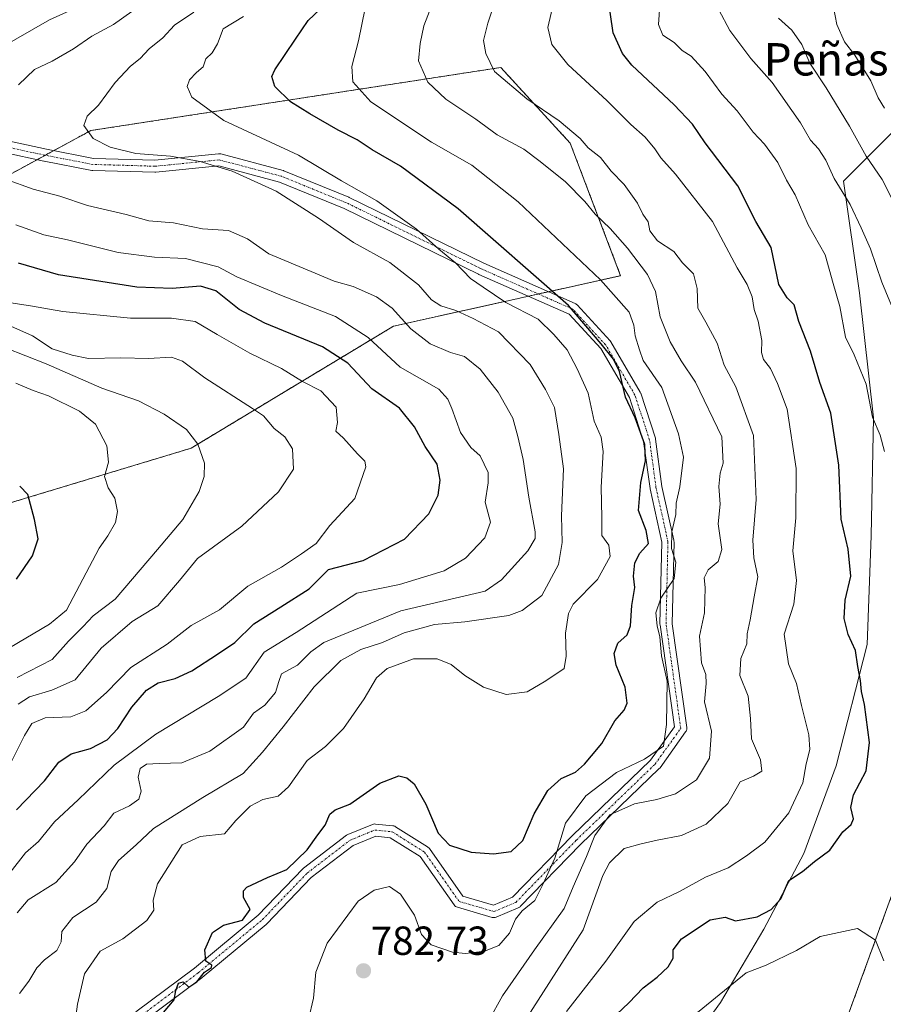
# Model space of a CAD drawing. Units: metres. Extents: x 641323 to 644778, y 4741449 to 4743833.
# Drawn here: x 644242 to 644455, y 4743119 to 4743362 of the extents above; entities that cross this region are included whole.
import ezdxf
from ezdxf.enums import TextEntityAlignment as Align

# ---------------------------------------------------------------- set-up
doc = ezdxf.new("R2010")
doc.units = ezdxf.units.M
doc.header["$MEASUREMENT"] = 0
doc.linetypes.add('TRAZO_Y_PUNTO', pattern=[1, 0.5, -0.25, 0, -0.25])
doc.linetypes.add('TRAZOS', pattern=[0.75, 0.5, -0.25])
for name, color, linetype, lineweight in [('Arbolado forestal', 92, 'TRAZOS', 0), ('Arbolado forestal CxS', 92, 'Continuous', 0), ('Camino', 19, 'Continuous', 0), ('Camino Cxs', 19, 'Continuous', 0), ('Camino eje', 39, 'TRAZO_Y_PUNTO', 13), ('Carátula', 7, 'Continuous', 5), ('Curva de nivel maestra', 36, 'Continuous', 30), ('Curva de nivel normal', 36, 'Continuous', 0), ('Espacio natural protegido', 2, 'Continuous', 13), ('Espacio natural protegido CxS', 2, 'Continuous', 0), ('Punto de cota en terreno', 7, 'Continuous', 0), ('Rótulo de punto de cota en terreno', 19, 'Continuous', 0), ('Texto cartográfico', 19, 'Continuous', 0)]:
    doc.layers.add(name, color=color, linetype=linetype, lineweight=lineweight)
doc.styles.add('Arial', font='txt', dxfattribs={"height": 0.2})

# ---------------------------------------------------------------- blocks, each defined once
blk = doc.blocks.new('*U162')
at = {"layer": 'Espacio natural protegido CxS', "color": 2, "linetype": 'Continuous', "lineweight": 0}
blk.add_polyline3d([(644411.29, 4743114.08, 806.55), (644415.18, 4743119.48, 806.1), (644425.84, 4743137.6, 801.57), (644435.73, 4743156.32, 798.61), (644443.74, 4743177.92, 798.07), (644451.39, 4743207.9, 801.07), (644452.39, 4743234.76, 803.32), (644452.95, 4743263.9, 805.09), (644449.51, 4743294.82, 807.19), (644445.53, 4743322.43, 810.89), (644462.82, 4743339.72, 822.98)], dxfattribs=at)
blk = doc.blocks.new('*U163')
at = {"layer": 'Espacio natural protegido CxS', "color": 2, "linetype": 'Continuous', "lineweight": 0}
blk.add_polyline3d([(644411.29, 4743114.08, 806.55), (644415.18, 4743119.48, 806.1), (644425.84, 4743137.6, 801.57), (644435.73, 4743156.32, 798.61), (644443.74, 4743177.92, 798.07), (644451.39, 4743207.9, 801.07), (644452.39, 4743234.76, 803.32), (644452.95, 4743263.9, 805.09), (644449.51, 4743294.82, 807.19), (644445.53, 4743322.43, 810.89), (644462.82, 4743339.72, 822.98)], dxfattribs=at)
blk = doc.blocks.new('*U164')
at = {"layer": 'Espacio natural protegido CxS', "color": 2, "linetype": 'Continuous', "lineweight": 0}
blk.add_polyline3d([(644411.2853, 4743114.0791, 806.5483), (644415.1814, 4743119.483, 806.0971), (644425.8438, 4743137.5978, 801.5694), (644435.7262, 4743156.3245, 798.6118), (644443.7446, 4743177.9222, 798.0725), (644451.3932, 4743207.9008, 801.0662), (644452.3928, 4743234.7615, 803.3192), (644452.9464, 4743263.8972, 805.0943), (644449.5051, 4743294.8239, 807.191), (644445.5257, 4743322.4286, 810.887), (644462.823, 4743339.7193, 822.9787)], dxfattribs=at)
blk = doc.blocks.new('*U165')
at = {"layer": 'Espacio natural protegido CxS', "color": 2, "linetype": 'Continuous', "lineweight": 0}
blk.add_polyline3d([(644411.2853, 4743114.0791, 806.5483), (644415.1814, 4743119.483, 806.0971), (644425.8438, 4743137.5978, 801.5694), (644435.7262, 4743156.3245, 798.6118), (644443.7446, 4743177.9222, 798.0725), (644451.3932, 4743207.9008, 801.0662), (644452.3928, 4743234.7615, 803.3192), (644452.9464, 4743263.8972, 805.0943), (644449.5051, 4743294.8239, 807.191), (644445.5257, 4743322.4286, 810.887), (644462.823, 4743339.7193, 822.9787)], dxfattribs=at)
blk = doc.blocks.new('*U168')
at = {"layer": 'Curva de nivel normal', "color": 36, "linetype": 'Continuous', "lineweight": 0}
blk.add_polyline3d([(644297.33, 4743363.11, 770), (644292.24, 4743360.02, 770), (644290.89, 4743356.34, 770), (644289.57, 4743354.16, 770), (644288, 4743352.64, 770), (644287.36, 4743350.68, 770), (644285.67, 4743349.28, 770), (644283.92, 4743347.43, 770), (644283.37, 4743345.83, 770), (644284.54, 4743343.15, 770), (644292.47, 4743337.4, 770), (644310.9, 4743328.8, 770), (644321.5, 4743322.53, 770), (644330.21, 4743317.54, 770), (644340.03, 4743310.59, 770), (644345.59, 4743305.62, 770), (644349.66, 4743302.27, 770), (644353.38, 4743298.39, 770), (644356.48, 4743296.2, 770), (644362.1, 4743292.45, 770), (644370.11, 4743288.28, 770), (644373.97, 4743284.49, 770), (644377.29, 4743280.77, 770), (644379.71, 4743276.04, 770), (644382.44, 4743270.06, 770), (644383.91, 4743263.15, 770), (644385.7, 4743259.15, 770), (644386.16, 4743255.6, 770), (644385.66, 4743246.77, 770), (644385.82, 4743239.34, 770), (644385.82, 4743234.84, 770), (644387.54, 4743232.44, 770), (644387.88, 4743229.67, 770), (644384.76, 4743224.01, 770), (644378.72, 4743217.9, 770), (644377.6, 4743215.56, 770), (644376.86, 4743210.75, 770), (644376.98, 4743205.07, 770), (644376.53, 4743202.03, 770), (644371.99, 4743198.93, 770), (644367.42, 4743196.2, 770), (644362.19, 4743195.53, 770), (644356.62, 4743197.38, 770), (644351.94, 4743200.28, 770), (644348.58, 4743203, 770), (644345.14, 4743204.35, 770), (644339.33, 4743204.35, 770), (644332.78, 4743201.98, 770), (644330.16, 4743199.73, 770), (644327.12, 4743194.49, 770), (644321.99, 4743187.19, 770), (644317.59, 4743182.73, 770), (644313.04, 4743179.25, 770), (644308.39, 4743172.73, 770), (644305.87, 4743170.48, 770), (644302.07, 4743169.66, 770), (644298.94, 4743168, 770), (644295.41, 4743164.44, 770), (644292.6, 4743161.18, 770), (644286.61, 4743160.45, 770), (644282.11, 4743158.4, 770), (644276.08, 4743148.77, 770), (644275, 4743144.73, 770), (644275.14, 4743142.27, 770), (644273.4, 4743139.73, 770), (644267.45, 4743135.21, 770), (644261.87, 4743132.18, 770), (644258.02, 4743126.54, 770), (644256.3, 4743119.04, 770), (644254.64, 4743106.89, 770)], dxfattribs=at)
blk = doc.blocks.new('*U180')
at = {"layer": 'Curva de nivel normal', "color": 36, "linetype": 'Continuous', "lineweight": 0}
blk.add_polyline3d([(644241.98, 4743121.72, 765), (644244.27, 4743124.71, 765), (644246.24, 4743128, 765), (644248.11, 4743130.01, 765), (644251.14, 4743132.33, 765), (644252.28, 4743134.49, 765), (644252.44, 4743136.98, 765), (644255.14, 4743140.49, 765), (644260.92, 4743144.25, 765), (644263.51, 4743147.67, 765), (644264.57, 4743151.86, 765), (644266.39, 4743154.57, 765), (644270.79, 4743158.39, 765), (644275.04, 4743162.42, 765), (644287.22, 4743170.16, 765), (644297.23, 4743176.08, 765), (644302.02, 4743181.29, 765), (644307.08, 4743187.57, 765), (644314.73, 4743197.44, 765), (644321.32, 4743203.96, 765), (644326.29, 4743206.71, 765), (644331.66, 4743208.39, 765), (644337.02, 4743210.81, 765), (644344.48, 4743212.85, 765), (644351.95, 4743213.52, 765), (644362.89, 4743215.08, 765), (644366.12, 4743216.3, 765), (644371.03, 4743220.07, 765), (644375.16, 4743227.7, 765), (644376.06, 4743233.16, 765), (644375.83, 4743239.74, 765), (644376.32, 4743251.3, 765), (644375.22, 4743259.8, 765), (644374.1, 4743266.5, 765), (644371.9, 4743270.9, 765), (644368.09, 4743277.13, 765), (644360.26, 4743285.22, 765), (644354.03, 4743288.5, 765), (644349.78, 4743290.42, 765), (644346.06, 4743291.61, 765), (644343.75, 4743293.11, 765), (644340.5, 4743296.83, 765), (644333.44, 4743302.28, 765), (644324.47, 4743307.25, 765), (644315.84, 4743313.28, 765), (644305.36, 4743319.97, 765), (644294.46, 4743324.88, 765), (644286.61, 4743327.28, 765), (644279.23, 4743328.59, 765), (644270.7, 4743329.21, 765), (644264.34, 4743330.79, 765), (644260.11, 4743332.97, 765), (644257.83, 4743336.14, 765), (644258.69, 4743338.44, 765), (644261.48, 4743341.23, 765), (644265.58, 4743346.75, 765), (644269.35, 4743350.83, 765), (644271.75, 4743352.7, 765), (644274.02, 4743355.07, 765), (644277.33, 4743357.82, 765), (644280.25, 4743360.96, 765), (644285.01, 4743364.16, 765)], dxfattribs=at)
blk = doc.blocks.new('*U184')
at = {"layer": 'Curva de nivel normal', "color": 36, "linetype": 'Continuous', "lineweight": 0}
blk.add_polyline3d([(644239.84, 4743286.56, 740), (644245.13, 4743284.17, 740), (644249.99, 4743280.98, 740), (644255, 4743279.39, 740), (644258.99, 4743278.56, 740), (644266.99, 4743278.75, 740), (644273.78, 4743278.58, 740), (644279.51, 4743278.93, 740), (644282.2, 4743277.96, 740), (644287.71, 4743273.78, 740), (644299.48, 4743266.26, 740), (644302.27, 4743264.42, 740), (644304.84, 4743261.3, 740), (644307.51, 4743259.25, 740), (644309.44, 4743256.29, 740), (644309.64, 4743251.28, 740), (644305.9, 4743245.64, 740), (644296.89, 4743237.13, 740), (644285.89, 4743229.2, 740), (644281.52, 4743223.77, 740), (644276.13, 4743217.44, 740), (644269.79, 4743213.62, 740), (644262.09, 4743207.06, 740), (644255.73, 4743199.22, 740), (644249.95, 4743196.68, 740), (644244.4, 4743194.99, 740), (644241.65, 4743193.19, 740)], dxfattribs=at)
blk = doc.blocks.new('*U190')
at = {"layer": 'Curva de nivel normal', "color": 36, "linetype": 'Continuous', "lineweight": 0}
blk.add_polyline3d([(644241.33, 4743199.81, 735), (644249.99, 4743204.26, 735), (644254.09, 4743208.77, 735), (644257.71, 4743212.34, 735), (644260.14, 4743215.04, 735), (644265.55, 4743219.12, 735), (644276.05, 4743231.37, 735), (644282.3, 4743238.82, 735), (644286.33, 4743245.75, 735), (644287.55, 4743249.47, 735), (644287.66, 4743252.72, 735), (644286.02, 4743257.46, 735), (644283.2, 4743261.07, 735), (644277.71, 4743264.86, 735), (644271.33, 4743268.16, 735), (644262.28, 4743271.24, 735), (644248.56, 4743277.3, 735), (644238.49, 4743281.27, 735)], dxfattribs=at)
blk = doc.blocks.new('*U204')
at = {"layer": 'Curva de nivel normal', "color": 36, "linetype": 'Continuous', "lineweight": 0}
for points in [[(644239.66, 4743151.58, 755), (644243.46, 4743156.48, 755), (644246.64, 4743159.26, 755), (644250.56, 4743164.12, 755), (644256.44, 4743169.53, 755), (644265.33, 4743178.07, 755), (644275.66, 4743185.81, 755), (644291.05, 4743195.08, 755), (644297.89, 4743199.59, 755), (644302.38, 4743206.05, 755), (644310.33, 4743210.88, 755), (644325.33, 4743220.59, 755), (644335.8, 4743222.75, 755), (644346.87, 4743226.11, 755), (644352.13, 4743229.28, 755), (644356.88, 4743234.32, 755), (644358.31, 4743238.17, 755), (644357.04, 4743243.07, 755), (644357.78, 4743247.9, 755), (644357.71, 4743250.41, 755), (644355.77, 4743254.55, 755), (644353.48, 4743256.59, 755), (644350.9, 4743260.34, 755), (644348.77, 4743266.22, 755), (644347.8, 4743268.58, 755), (644345.55, 4743271.02, 755), (644336.04, 4743276.44, 755), (644328.11, 4743283.75, 755), (644320, 4743288.96, 755), (644306.68, 4743294.18, 755), (644295.66, 4743298.76, 755), (644291.07, 4743301.21, 755), (644283, 4743303.34, 755), (644275.33, 4743303.62, 755), (644266.35, 4743304.81, 755), (644253.82, 4743307.9, 755), (644247.95, 4743309.16, 755), (644241.06, 4743311.66, 755)], [(644237.16, 4743355.26, 755), (644249.33, 4743362.25, 755), (644260.33, 4743367.32, 755)]]:
    blk.add_polyline3d(points, dxfattribs=at)
blk = doc.blocks.new('*U205')
at = {"layer": 'Curva de nivel normal', "color": 36, "linetype": 'Continuous', "lineweight": 0}
blk.add_polyline3d([(644312.14, 4743109.98, 780), (644314.59, 4743120.55, 780), (644315.13, 4743126.95, 780), (644317.97, 4743134.11, 780), (644325.63, 4743144.49, 780), (644329.58, 4743147.25, 780), (644333.37, 4743148.12, 780), (644336.08, 4743146.25, 780), (644339.52, 4743141.07, 780), (644341.3, 4743136.24, 780), (644343.65, 4743133.75, 780), (644348.94, 4743131.89, 780), (644352.14, 4743131.61, 780), (644356.87, 4743132.16, 780), (644360.4, 4743133.58, 780), (644363.03, 4743136.57, 780), (644364.51, 4743140.03, 780), (644366.15, 4743142.13, 780), (644369.28, 4743144.7, 780), (644371.37, 4743148.77, 780), (644374.19, 4743155.11, 780), (644376.82, 4743163.77, 780), (644381.86, 4743170.53, 780), (644389.44, 4743176.3, 780), (644396.4, 4743179.6, 780), (644401.04, 4743182.82, 780), (644401.83, 4743188.16, 780), (644401.96, 4743198.87, 780), (644400.61, 4743205.15, 780), (644400.17, 4743209.83, 780), (644399.54, 4743212.54, 780), (644399.21, 4743215.76, 780), (644400.38, 4743219.4, 780), (644403.74, 4743224.2, 780), (644404.1, 4743228.28, 780), (644403.02, 4743231.68, 780), (644403.09, 4743235.74, 780), (644404.08, 4743240.02, 780), (644404.2, 4743242.86, 780), (644405.1, 4743246.88, 780), (644406.04, 4743254.18, 780), (644404.79, 4743260.01, 780), (644400.65, 4743271.43, 780), (644396.03, 4743278.14, 780), (644395.16, 4743280.76, 780), (644394.03, 4743284.18, 780), (644393.7, 4743286.81, 780), (644392.59, 4743290.06, 780), (644385.5, 4743298.04, 780), (644365.14, 4743317.32, 780), (644353.71, 4743326.35, 780), (644343.71, 4743332.07, 780), (644328.76, 4743342.02, 780), (644324.32, 4743346.97, 780), (644324.03, 4743350.78, 780), (644325.69, 4743357.09, 780), (644327.35, 4743365.19, 780)], dxfattribs=at)
blk = doc.blocks.new('*U213')
at = {"layer": 'Curva de nivel normal', "color": 36, "linetype": 'Continuous', "lineweight": 0}
blk.add_polyline3d([(644241.05, 4743272.46, 730), (644245.33, 4743270.72, 730), (644249.08, 4743269.38, 730), (644256.81, 4743265.55, 730), (644260.7, 4743262.39, 730), (644263.55, 4743257, 730), (644263.92, 4743252.95, 730), (644262.98, 4743249.43, 730), (644263.86, 4743246.62, 730), (644265.5, 4743244.12, 730), (644266.18, 4743240.77, 730), (644265.68, 4743238.11, 730), (644263.8, 4743234.76, 730), (644261.61, 4743231.71, 730), (644253.58, 4743216.44, 730), (644249.36, 4743212.92, 730), (644239.47, 4743207.12, 730)], dxfattribs=at)
blk = doc.blocks.new('*U219')
at = {"layer": 'Curva de nivel normal', "color": 36, "linetype": 'Continuous', "lineweight": 0}
blk.add_polyline3d([(644357.91, 4743114.98, 785), (644361.28, 4743121.13, 785), (644369.23, 4743132.44, 785), (644376.56, 4743142.7, 785), (644378.77, 4743148.01, 785), (644382.07, 4743155.51, 785), (644384.13, 4743160.77, 785), (644387.81, 4743165.85, 785), (644393.89, 4743168.58, 785), (644399.4, 4743169.59, 785), (644403.99, 4743171.05, 785), (644409.2, 4743174.47, 785), (644412.46, 4743179.86, 785), (644412.89, 4743186.53, 785), (644411.22, 4743193.78, 785), (644411.64, 4743198.28, 785), (644411.51, 4743200.5, 785), (644410.49, 4743203.41, 785), (644410, 4743209.98, 785), (644411.2, 4743215.74, 785), (644411.32, 4743221.99, 785), (644411.08, 4743224.39, 785), (644412.07, 4743226.36, 785), (644414.56, 4743228.42, 785), (644415.49, 4743231.44, 785), (644414.61, 4743237.77, 785), (644415.06, 4743242.58, 785), (644414.72, 4743246.99, 785), (644415.08, 4743250.24, 785), (644415.8, 4743252.73, 785), (644415.46, 4743259.24, 785), (644408.94, 4743272.72, 785), (644405.39, 4743277.99, 785), (644402.7, 4743282.74, 785), (644400.28, 4743288.88, 785), (644399.05, 4743295.12, 785), (644397.09, 4743299.36, 785), (644392.13, 4743305.86, 785), (644387.91, 4743310.68, 785), (644384.18, 4743314.25, 785), (644381.63, 4743317.4, 785), (644376.88, 4743322.22, 785), (644370.61, 4743327.24, 785), (644366.58, 4743330.29, 785), (644359.99, 4743333.84, 785), (644354.69, 4743337.73, 785), (644347.3, 4743342.71, 785), (644342.87, 4743346.89, 785), (644340.52, 4743352.11, 785), (644340.98, 4743356.44, 785), (644341.87, 4743360.77, 785), (644343.82, 4743365.93, 785)], dxfattribs=at)
blk = doc.blocks.new('*U226')
at = {"layer": 'Curva de nivel normal', "color": 36, "linetype": 'Continuous', "lineweight": 0}
blk.add_polyline3d([(644239.92, 4743178.83, 745), (644243.19, 4743185.44, 745), (644244.99, 4743188.38, 745), (644248.28, 4743189.78, 745), (644254.6, 4743190.09, 745), (644258.33, 4743191.5, 745), (644263.45, 4743196.03, 745), (644269.49, 4743202.28, 745), (644278.45, 4743208.02, 745), (644284.33, 4743212.65, 745), (644291.33, 4743216.48, 745), (644298.33, 4743222.32, 745), (644306.66, 4743227, 745), (644311.64, 4743230.29, 745), (644315.27, 4743232.89, 745), (644318.64, 4743237.36, 745), (644324.8, 4743244.04, 745), (644327.54, 4743251.82, 745), (644327.24, 4743253.24, 745), (644325.42, 4743255.07, 745), (644321.97, 4743258.9, 745), (644320.1, 4743260.64, 745), (644320.48, 4743262.77, 745), (644320.21, 4743266.56, 745), (644316.41, 4743270.62, 745), (644311.83, 4743272.95, 745), (644306.71, 4743276.16, 745), (644298.82, 4743279.94, 745), (644290.75, 4743284.53, 745), (644285.33, 4743287.77, 745), (644279.5, 4743288.56, 745), (644269.38, 4743288.6, 745), (644252.66, 4743290.2, 745), (644244.66, 4743291.58, 745), (644236.51, 4743292.85, 745)], dxfattribs=at)
blk = doc.blocks.new('*U297')
at = {"layer": 'Curva de nivel maestra', "color": 36, "linetype": 'Continuous', "lineweight": 30}
blk.add_polyline3d([(644241.19, 4743167.05, 750), (644248.12, 4743174.24, 750), (644251.63, 4743178.88, 750), (644254.74, 4743180.93, 750), (644259.49, 4743182.19, 750), (644263.62, 4743184.35, 750), (644266.24, 4743187.17, 750), (644269.71, 4743192.46, 750), (644273.33, 4743196.63, 750), (644276.17, 4743198.49, 750), (644280.37, 4743199.55, 750), (644284.5, 4743201.43, 750), (644290.87, 4743205.56, 750), (644295.17, 4743208.39, 750), (644299.87, 4743213, 750), (644306.5, 4743217.23, 750), (644313.54, 4743221.71, 750), (644318.32, 4743226.44, 750), (644326.84, 4743228.72, 750), (644337.04, 4743233.94, 750), (644343.08, 4743240.2, 750), (644345.36, 4743244.82, 750), (644345.91, 4743248.54, 750), (644345.11, 4743252.5, 750), (644342.16, 4743256.84, 750), (644339.53, 4743261.72, 750), (644335.83, 4743266.33, 750), (644328.99, 4743271.11, 750), (644323.07, 4743277.45, 750), (644316.82, 4743281.46, 750), (644302.55, 4743287.33, 750), (644296.26, 4743290.7, 750), (644290.49, 4743295.32, 750), (644286.64, 4743296.5, 750), (644279.66, 4743295.9, 750), (644270.94, 4743296.2, 750), (644251.61, 4743299.24, 750), (644241.66, 4743302.18, 750)], dxfattribs=at)
blk = doc.blocks.new('*U300')
at = {"layer": 'Curva de nivel maestra', "color": 36, "linetype": 'Continuous', "lineweight": 30}
blk.add_polyline3d([(644241.22, 4743224.06, 725), (644245.18, 4743229.84, 725), (644246.6, 4743234.06, 725), (644245.68, 4743238.8, 725), (644244.04, 4743245, 725), (644241.99, 4743247.08, 725)], dxfattribs=at)
blk = doc.blocks.new('*U307')
at = {"layer": 'Curva de nivel maestra', "color": 36, "linetype": 'Continuous', "lineweight": 30}
blk.add_polyline3d([(644277.5, 4743116.98, 775), (644280.18, 4743120.11, 775), (644280.61, 4743122.44, 775), (644281.26, 4743124.22, 775), (644282.35, 4743124.54, 775), (644283.8, 4743123.22, 775), (644285.77, 4743124.58, 775), (644287.69, 4743126.96, 775), (644289.36, 4743128.12, 775), (644289.45, 4743128.68, 775), (644287.96, 4743129.7, 775), (644287.75, 4743132.52, 775), (644289.6, 4743136.73, 775), (644292.33, 4743138.56, 775), (644297.02, 4743139.85, 775), (644298.94, 4743142.47, 775), (644297.31, 4743145.4, 775), (644297.28, 4743147.08, 775), (644298.1, 4743147.93, 775), (644303.22, 4743150.38, 775), (644307.99, 4743152.37, 775), (644312.99, 4743157.2, 775), (644315.66, 4743160.9, 775), (644317.48, 4743163.3, 775), (644318.59, 4743165.98, 775), (644319.96, 4743167.04, 775), (644323.54, 4743168.48, 775), (644331.01, 4743173.65, 775), (644335.69, 4743175.46, 775), (644337.68, 4743175.02, 775), (644339.44, 4743173.49, 775), (644342.32, 4743168.48, 775), (644345.36, 4743161.32, 775), (644348.21, 4743158.31, 775), (644353.56, 4743156.64, 775), (644359.06, 4743156.16, 775), (644363.42, 4743156.76, 775), (644366.28, 4743159.46, 775), (644369.08, 4743166.11, 775), (644372.5, 4743171.87, 775), (644375.82, 4743174.79, 775), (644379.33, 4743176.42, 775), (644381.56, 4743178.32, 775), (644383.28, 4743180.44, 775), (644385.82, 4743183.45, 775), (644389.01, 4743189.05, 775), (644391.34, 4743191.74, 775), (644392.1, 4743193.46, 775), (644391.61, 4743197.39, 775), (644389.33, 4743202.78, 775), (644388.86, 4743205.7, 775), (644389.76, 4743208.29, 775), (644392.07, 4743210.32, 775), (644392.9, 4743212.53, 775), (644393.23, 4743217.55, 775), (644394, 4743222, 775), (644393.64, 4743224.77, 775), (644393.97, 4743228.11, 775), (644395.24, 4743230.49, 775), (644397.32, 4743232.9, 775), (644396.76, 4743236.13, 775), (644394.85, 4743241.02, 775), (644395.43, 4743247.98, 775), (644396.65, 4743253.27, 775), (644396.43, 4743257.36, 775), (644394.03, 4743263.93, 775), (644391.69, 4743269.06, 775), (644390.18, 4743275.36, 775), (644388.74, 4743278.45, 775), (644385.65, 4743282.2, 775), (644377.59, 4743291.69, 775), (644350.33, 4743315.54, 775), (644336.11, 4743326.11, 775), (644329.12, 4743330.18, 775), (644325.41, 4743332.59, 775), (644320.7, 4743335.02, 775), (644313.66, 4743339.07, 775), (644308.88, 4743342.01, 775), (644305.05, 4743345.82, 775), (644304.33, 4743348.3, 775), (644305.02, 4743349.95, 775), (644310.16, 4743357.48, 775), (644313.24, 4743362.11, 775), (644316.23, 4743364.91, 775)], dxfattribs=at)
blk = doc.blocks.new('*U313')
at = {"layer": 'Curva de nivel maestra', "color": 36, "linetype": 'Continuous', "lineweight": 30}
blk.add_polyline3d([(644383.71, 4743111.1, 800), (644392.53, 4743119.42, 800), (644396.04, 4743123.06, 800), (644399.46, 4743125.7, 800), (644402.22, 4743128.31, 800), (644403.43, 4743130.44, 800), (644403.47, 4743132.44, 800), (644405.52, 4743135.18, 800), (644412.56, 4743139.86, 800), (644416.28, 4743140.59, 800), (644418.89, 4743139.67, 800), (644424.21, 4743140.61, 800), (644427.65, 4743142.44, 800), (644430.06, 4743145.11, 800), (644432.04, 4743149.62, 800), (644435.39, 4743151.83, 800), (644438.39, 4743154.29, 800), (644442.14, 4743157.11, 800), (644445.41, 4743161.6, 800), (644447.43, 4743163.41, 800), (644448.01, 4743164.84, 800), (644447.33, 4743167.67, 800), (644448.02, 4743170.77, 800), (644451.12, 4743176.71, 800), (644451.98, 4743183.7, 800), (644450.7, 4743193.13, 800), (644449.97, 4743196.35, 800), (644449.78, 4743199, 800), (644449.07, 4743202.5, 800), (644448.47, 4743206.44, 800), (644446.73, 4743210.41, 800), (644445.7, 4743214.36, 800), (644445.99, 4743218.88, 800), (644447.32, 4743224.8, 800), (644446.73, 4743231.51, 800), (644444.95, 4743238.87, 800), (644444.39, 4743252.24, 800), (644442.38, 4743265.08, 800), (644439.71, 4743272.68, 800), (644437.36, 4743280.44, 800), (644434.48, 4743287.77, 800), (644433.32, 4743291.86, 800), (644431.59, 4743293.62, 800), (644429.53, 4743296.9, 800), (644427.69, 4743306.02, 800), (644423.85, 4743312.42, 800), (644419.45, 4743321.26, 800), (644411.34, 4743331.91, 800), (644408.23, 4743336.53, 800), (644403.74, 4743341.27, 800), (644393.21, 4743351.09, 800), (644390.92, 4743353.93, 800), (644388.64, 4743359.05, 800), (644387.4, 4743367.59, 800)], dxfattribs=at)
blk = doc.blocks.new('5PATER')
at = {"layer": 'Carátula', "linetype": 'Continuous', "lineweight": 5}
h = blk.add_hatch(color=250, dxfattribs=at)
edge = h.paths.add_edge_path()
edge.add_ellipse((0, 0.01), major_axis=(-1.33, -1.34), ratio=0.999422, start_angle=0, end_angle=360)

msp = doc.modelspace()

# ---------------------------------------------------------------- linework, layer by layer
at = {"layer": 'Arbolado forestal', "color": 92, "linetype": 'TRAZOS', "lineweight": 0}
for points in [[(644229.06, 4742853.89, 795.39), (644278.21, 4742848.11, 804.41), (644309.55, 4742860.08, 810.48), (644375.74, 4742929.23, 813.47), (644430.62, 4742970.2, 823.64), (644440.03, 4743003.15, 812.09), (644443.17, 4743106.73, 810.56), (644473.74, 4743190.65, 806.63), (644505.92, 4743219.71, 817.81), (644520.04, 4743262.09, 820.07), (644507.01, 4743286.16, 822.33), (644496.71, 4743299.9, 824.63), (644500.14, 4743338.84, 829.53), (644518.47, 4743393.91, 838.34), (644540.44, 4743444.12, 845.18), (644547.89, 4743452.64, 846.74)], [(644198.17, 4743230.37, 713.31), (644284.34, 4743256.43, 734.69), (644334.37, 4743286.59, 758.72), (644367.67, 4743293.99, 772.44), (644370.14, 4743294.54, 773.24), (644372.61, 4743295.09, 774.24), (644390.47, 4743299.06, 782.05), (644378.01, 4743331.8, 788.43), (644360.86, 4743350.51, 790.42), (644259.56, 4743334.92, 765.05), (644250.38, 4743329.94, 763.23), (644248.31, 4743328.81, 762.9), (644246.28, 4743327.72, 762.56), (644205.01, 4743305.3, 747.3)]]:
    msp.add_polyline3d(points, dxfattribs=at)
at = {"layer": 'Arbolado forestal CxS', "color": 92, "linetype": 'Continuous', "lineweight": 0}
for points in [[(644044.97, 4743818.8, 676.2), (644728.92, 4743833.01, 849.09), (644731.59, 4743705.81, 893.74), (644731.59, 4743705.81, 893.74), (644718.96, 4743693.7, 900.49), (644646.81, 4743617.31, 923.6), (644615.06, 4743565.29, 887.75), (644580.56, 4743501.74, 861.48), (644547.89, 4743452.64, 846.74), (644540.44, 4743444.12, 845.18), (644518.47, 4743393.91, 838.34), (644500.14, 4743338.84, 829.53), (644496.71, 4743299.9, 824.63), (644507.01, 4743286.16, 822.33), (644520.04, 4743262.08, 820.07), (644505.92, 4743219.71, 817.81), (644473.74, 4743190.65, 806.63), (644443.17, 4743106.73, 810.56), (644440.03, 4743003.15, 812.09), (644430.62, 4742970.2, 823.64), (644375.74, 4742929.23, 813.47), (644309.55, 4742860.08, 810.48), (644278.21, 4742848.11, 804.41), (644229.06, 4742853.89, 795.39)], [(644309.55, 4742860.08, 810.48), (644375.74, 4742929.23, 813.47), (644430.62, 4742970.2, 823.64), (644440.03, 4743003.15, 812.09), (644443.17, 4743106.73, 810.56), (644473.74, 4743190.65, 806.63), (644505.92, 4743219.71, 817.81), (644520.04, 4743262.08, 820.07), (644507.01, 4743286.16, 822.33), (644496.71, 4743299.9, 824.63), (644500.14, 4743338.84, 829.53), (644518.47, 4743393.91, 838.34), (644540.44, 4743444.12, 845.18), (644547.89, 4743452.64, 846.74), (644551.01, 4743443.29, 845.41), (644554.12, 4743430.81, 841.06), (644561.91, 4743410.54, 831.92), (644587.76, 4743359.7, 801.52), (644599.87, 4743324.57, 777.33), (644630.79, 4743279.35, 760.01), (644691.78, 4743165.49, 732.93), (644744.11, 4743110.05, 721.47), (644744.11, 4743110.05, 721.47), (644765.03, 4742114.04, 658.32)], [(644198.17, 4743230.37, 713.31), (644284.34, 4743256.43, 734.69), (644334.37, 4743286.59, 758.72), (644390.47, 4743299.06, 782.05), (644378.01, 4743331.8, 788.43), (644360.86, 4743350.51, 790.42), (644259.56, 4743334.92, 765.05), (644205.01, 4743305.3, 747.3)], [(644205.01, 4743305.3, 747.3), (644259.56, 4743334.92, 765.05), (644360.86, 4743350.51, 790.42), (644378.01, 4743331.8, 788.43), (644390.47, 4743299.06, 782.05), (644334.37, 4743286.59, 758.72), (644284.34, 4743256.43, 734.69), (644198.17, 4743230.37, 713.31)]]:
    msp.add_polyline3d(points, dxfattribs=at)
at = {"layer": 'Camino', "color": 19, "linetype": 'Continuous', "lineweight": 0}
for points in [[(644228.73, 4743334.58, 760.58), (644248.62, 4743330.28, 763.16), (644260.25, 4743328.04, 763.85), (644275.41, 4743327.6, 764.6), (644291.15, 4743329.17, 766.13), (644291.33, 4743329.18, 766.16), (644291.51, 4743329.17, 766.19), (644291.69, 4743329.13, 766.2), (644307.07, 4743325.06, 767.02), (644307.2, 4743325.02, 767.03), (644307.25, 4743325, 767.03), (644323.32, 4743318.44, 768.25), (644323.41, 4743318.39, 768.26), (644356.64, 4743302.12, 772.08), (644379.23, 4743292.18, 775.28), (644379.41, 4743292.08, 775.3), (644379.58, 4743291.96, 775.3), (644379.73, 4743291.82, 775.29), (644387.87, 4743283, 776.87), (644387.92, 4743282.95, 776.85), (644388.07, 4743282.74, 776.79), (644395.31, 4743270.29, 776.55), (644395.42, 4743270.05, 776.56), (644395.44, 4743270, 776.56), (644399.06, 4743258.92, 776.3), (644399.11, 4743258.71, 776.27), (644399.12, 4743258.65, 776.26), (644400.69, 4743246.95, 777.93), (644403.62, 4743233.67, 779.79), (644403.65, 4743233.49, 779.82), (644403.66, 4743233.31, 779.82), (644403.21, 4743213.07, 781.66), (644406.81, 4743187.4, 782.34), (644406.82, 4743187.17, 782.32), (644406.8, 4743186.95, 782.3), (644406.75, 4743186.72, 782.26), (644406.66, 4743186.51, 782.2), (644406.54, 4743186.32, 782.14), (644400.21, 4743177.49, 781.85), (644400.14, 4743177.4, 781.88), (644400.03, 4743177.29, 781.91), (644380.59, 4743158.53, 783.38), (644365.68, 4743143.16, 779.23), (644365.53, 4743143.03, 779.23), (644365.36, 4743142.91, 779.22), (644365.18, 4743142.82, 779.19), (644359.75, 4743140.56, 778.26), (644359.51, 4743140.48, 778.26), (644359.26, 4743140.45, 778.25), (644359, 4743140.46, 778.23), (644358.76, 4743140.51, 778.21), (644350.16, 4743142.99, 777.9), (644349.92, 4743143.08, 777.89), (644349.7, 4743143.21, 777.88), (644349.51, 4743143.38, 777.86), (644349.35, 4743143.57, 777.83), (644340.93, 4743155.54, 777.1), (644333.56, 4743160.17, 777.62), (644329.98, 4743160.55, 777.53), (644324.41, 4743158.28, 777.14), (644314.02, 4743150.33, 777.45), (644303.02, 4743138.87, 776.24), (644302.9, 4743138.76, 776.23), (644287.06, 4743125.63, 775.32), (644287, 4743125.59, 775.33), (644272.76, 4743114.91, 775.1)], [(644270.72, 4743117.13, 774.37), (644285.17, 4743127.97, 774.74), (644300.91, 4743141.01, 775.61), (644311.94, 4743152.49, 776.41), (644312.06, 4743152.6, 776.42), (644312.11, 4743152.64, 776.42), (644322.74, 4743160.78, 776.45), (644322.9, 4743160.89, 776.48), (644323.09, 4743160.98, 776.51), (644329.2, 4743163.47, 777.09), (644329.43, 4743163.54, 777.09), (644329.67, 4743163.58, 777.1), (644329.92, 4743163.57, 777.11), (644334.22, 4743163.12, 777.16), (644334.44, 4743163.08, 777.16), (644334.66, 4743163, 777.17), (644334.86, 4743162.9, 777.17), (644342.78, 4743157.92, 776.25), (644342.94, 4743157.8, 776.22), (644343.08, 4743157.67, 776.2), (644343.21, 4743157.51, 776.18), (644351.5, 4743145.73, 777.3), (644359.08, 4743143.53, 777.65), (644363.74, 4743145.47, 777.89), (644378.46, 4743160.64, 781.89), (644378.49, 4743160.67, 781.9), (644397.85, 4743179.35, 780.64), (644403.75, 4743187.58, 780.74), (644400.22, 4743212.77, 779.98), (644400.2, 4743212.98, 779.99), (644400.2, 4743213.02, 779.99), (644400.65, 4743233.2, 777.46), (644397.75, 4743246.37, 776.42), (644397.74, 4743246.43, 776.42), (644397.73, 4743246.49, 776.41), (644396.16, 4743258.12, 774.77), (644392.63, 4743268.92, 775.14), (644385.56, 4743281.09, 774.62), (644377.74, 4743289.56, 773.52), (644355.4, 4743299.39, 770.82), (644355.35, 4743299.41, 770.81), (644322.14, 4743315.68, 767.01), (644306.21, 4743322.18, 765.74), (644291.18, 4743326.16, 764.9), (644275.62, 4743324.6, 763.78), (644275.47, 4743324.6, 763.77), (644275.42, 4743324.6, 763.76), (644260.04, 4743325.05, 762.91), (644259.81, 4743325.07, 762.89), (644248.04, 4743327.34, 762.59), (644248, 4743327.35, 762.59), (644228.31, 4743331.6, 760.5)]]:
    msp.add_polyline3d(points, dxfattribs=at)
at = {"layer": 'Camino Cxs', "color": 19, "linetype": 'Continuous', "lineweight": 0}
for points in [[(644228.73, 4743334.58, 760.58), (644248.62, 4743330.28, 763.16), (644260.25, 4743328.04, 763.85), (644275.41, 4743327.6, 764.6), (644291.15, 4743329.17, 766.13), (644291.33, 4743329.18, 766.16), (644291.51, 4743329.17, 766.19), (644291.69, 4743329.13, 766.2), (644307.07, 4743325.06, 767.02), (644307.2, 4743325.02, 767.03), (644307.25, 4743325, 767.03), (644323.32, 4743318.44, 768.25), (644323.41, 4743318.39, 768.26), (644356.64, 4743302.12, 772.08), (644379.23, 4743292.18, 775.28), (644379.41, 4743292.08, 775.3), (644379.58, 4743291.96, 775.3), (644379.73, 4743291.82, 775.29), (644387.87, 4743283, 776.87), (644387.92, 4743282.95, 776.85), (644388.07, 4743282.74, 776.79), (644395.31, 4743270.29, 776.55), (644395.42, 4743270.05, 776.56), (644395.44, 4743270, 776.56), (644399.06, 4743258.92, 776.3), (644399.11, 4743258.71, 776.27), (644399.12, 4743258.65, 776.26), (644400.69, 4743246.95, 777.93), (644403.62, 4743233.67, 779.79), (644403.65, 4743233.49, 779.82), (644403.66, 4743233.31, 779.82), (644403.21, 4743213.07, 781.66), (644406.81, 4743187.4, 782.34), (644406.82, 4743187.17, 782.32), (644406.8, 4743186.95, 782.3), (644406.75, 4743186.72, 782.26), (644406.66, 4743186.51, 782.2), (644406.54, 4743186.32, 782.14), (644400.21, 4743177.49, 781.85), (644400.14, 4743177.4, 781.88), (644400.03, 4743177.29, 781.91), (644380.59, 4743158.53, 783.38), (644365.68, 4743143.16, 779.23), (644365.53, 4743143.03, 779.23), (644365.36, 4743142.91, 779.22), (644365.18, 4743142.82, 779.19), (644359.75, 4743140.56, 778.26), (644359.51, 4743140.48, 778.26), (644359.26, 4743140.45, 778.25), (644359, 4743140.46, 778.23), (644358.76, 4743140.51, 778.21), (644350.16, 4743142.99, 777.9), (644349.92, 4743143.08, 777.89), (644349.7, 4743143.21, 777.88), (644349.51, 4743143.38, 777.86), (644349.35, 4743143.57, 777.83), (644340.93, 4743155.54, 777.1), (644333.56, 4743160.17, 777.62), (644329.98, 4743160.55, 777.53), (644324.41, 4743158.28, 777.14), (644314.02, 4743150.33, 777.45), (644303.02, 4743138.87, 776.24), (644302.9, 4743138.76, 776.23), (644287.06, 4743125.63, 775.32), (644287, 4743125.59, 775.33), (644272.76, 4743114.91, 775.1)], [(644270.72, 4743117.13, 774.37), (644285.17, 4743127.97, 774.74), (644300.91, 4743141.01, 775.61), (644311.94, 4743152.49, 776.41), (644312.06, 4743152.6, 776.42), (644312.11, 4743152.64, 776.42), (644322.74, 4743160.78, 776.45), (644322.9, 4743160.89, 776.48), (644323.09, 4743160.98, 776.51), (644329.2, 4743163.47, 777.09), (644329.43, 4743163.54, 777.09), (644329.67, 4743163.58, 777.1), (644329.92, 4743163.57, 777.11), (644334.22, 4743163.12, 777.16), (644334.44, 4743163.08, 777.16), (644334.66, 4743163, 777.17), (644334.86, 4743162.9, 777.17), (644342.78, 4743157.92, 776.25), (644342.94, 4743157.8, 776.22), (644343.08, 4743157.67, 776.2), (644343.21, 4743157.51, 776.18), (644351.5, 4743145.73, 777.3), (644359.08, 4743143.53, 777.65), (644363.74, 4743145.47, 777.89), (644378.46, 4743160.64, 781.89), (644378.49, 4743160.67, 781.9), (644397.85, 4743179.35, 780.64), (644403.75, 4743187.58, 780.74), (644400.22, 4743212.77, 779.98), (644400.2, 4743212.98, 779.99), (644400.2, 4743213.02, 779.99), (644400.65, 4743233.2, 777.46), (644397.75, 4743246.37, 776.42), (644397.74, 4743246.43, 776.42), (644397.73, 4743246.49, 776.41), (644396.16, 4743258.12, 774.77), (644392.63, 4743268.92, 775.14), (644385.56, 4743281.09, 774.62), (644377.74, 4743289.56, 773.52), (644355.4, 4743299.39, 770.82), (644355.35, 4743299.41, 770.81), (644322.14, 4743315.68, 767.01), (644306.21, 4743322.18, 765.74), (644291.18, 4743326.16, 764.9), (644275.62, 4743324.6, 763.78), (644275.47, 4743324.6, 763.77), (644275.42, 4743324.6, 763.76), (644260.04, 4743325.05, 762.91), (644259.81, 4743325.07, 762.89), (644248.04, 4743327.34, 762.59), (644248, 4743327.35, 762.59), (644228.31, 4743331.6, 760.5)]]:
    msp.add_polyline3d(points, dxfattribs=at)
at = {"layer": 'Camino eje', "color": 39, "linetype": 'TRAZO_Y_PUNTO', "lineweight": 13}
msp.add_polyline3d([(644271.62, 4743115.93, 774.78), (644286.1, 4743126.79, 775.07), (644301.94, 4743139.91, 775.9), (644313.02, 4743151.45, 776.94), (644323.65, 4743159.59, 776.8), (644329.76, 4743162.08, 777.31), (644334.06, 4743161.63, 777.39), (644341.98, 4743156.65, 776.64), (644350.58, 4743144.43, 777.61), (644359.17, 4743141.95, 777.96), (644364.6, 4743144.21, 778.56), (644379.53, 4743159.59, 782.61), (644398.99, 4743178.37, 781.27), (644405.32, 4743187.19, 781.58), (644401.7, 4743212.98, 781), (644402.16, 4743233.34, 778.55), (644399.21, 4743246.69, 777.17), (644397.63, 4743258.45, 775.51), (644394.01, 4743269.54, 775.86), (644386.77, 4743281.98, 775.85), (644378.63, 4743290.8, 774.48), (644356, 4743300.76, 771.42), (644322.75, 4743317.05, 767.64), (644306.69, 4743323.61, 766.28), (644291.3, 4743327.68, 765.56), (644275.47, 4743326.1, 764.18), (644260.08, 4743326.55, 763.37), (644248.32, 4743328.81, 762.9), (644228.41, 4743333.11, 760.67)], dxfattribs=at)
at = {"layer": 'Curva de nivel normal', "color": 36, "linetype": 'Continuous', "lineweight": 0}
for points in [[(644377.11, 4743117.22, 795), (644386.82, 4743129.7, 795), (644393.8, 4743139.48, 795), (644399.53, 4743144.28, 795), (644405.03, 4743146.9, 795), (644411.44, 4743150.43, 795), (644417.08, 4743152.77, 795), (644421.6, 4743155.7, 795), (644426.14, 4743159.06, 795), (644432, 4743166.37, 795), (644435.5, 4743173.77, 795), (644436.28, 4743178.4, 795), (644437.19, 4743181.94, 795), (644436.99, 4743185.59, 795), (644435.15, 4743192.89, 795), (644433.89, 4743198.3, 795), (644431.91, 4743203.11, 795), (644430.85, 4743210.44, 795), (644433.23, 4743217.89, 795), (644433.94, 4743223.7, 795), (644433.01, 4743231.08, 795), (644433.76, 4743239.24, 795), (644433.87, 4743251.43, 795), (644431.63, 4743266.06, 795), (644429.21, 4743272.43, 795), (644427.54, 4743276.13, 795), (644425.8, 4743278.34, 795), (644425.24, 4743280.04, 795), (644425.4, 4743283.04, 795), (644424.48, 4743287.78, 795), (644423.47, 4743290.68, 795), (644422.96, 4743293.8, 795), (644421.74, 4743296.85, 795), (644419.25, 4743301.03, 795), (644413.19, 4743312.44, 795), (644404.05, 4743324.17, 795), (644400.42, 4743328.2, 795), (644398.96, 4743330.41, 795), (644396.53, 4743333.31, 795), (644393, 4743336.45, 795), (644387.15, 4743342.28, 795), (644377.4, 4743351.24, 795), (644373.44, 4743356.17, 795), (644372.49, 4743360.37, 795), (644375.47, 4743373.21, 795)], [(644364.82, 4743111.8, 790), (644381.24, 4743137.4, 790), (644386.06, 4743150.88, 790), (644387.76, 4743154.01, 790), (644391.33, 4743157.49, 790), (644395.54, 4743158.65, 790), (644399.49, 4743159.61, 790), (644405.54, 4743160.76, 790), (644411.64, 4743163.54, 790), (644416.93, 4743168.65, 790), (644419.98, 4743173.98, 790), (644423.33, 4743175.36, 790), (644425.33, 4743176.62, 790), (644425.06, 4743179.4, 790), (644422.77, 4743184.6, 790), (644422.54, 4743189.65, 790), (644421.98, 4743195.16, 790), (644419.9, 4743200.24, 790), (644420.15, 4743204.44, 790), (644421.69, 4743208.11, 790), (644421.7, 4743210.59, 790), (644422.5, 4743214, 790), (644423.48, 4743219.71, 790), (644424.37, 4743224.62, 790), (644423.35, 4743229.38, 790), (644423.12, 4743233.68, 790), (644423.98, 4743243.77, 790), (644423.33, 4743259.56, 790), (644418.92, 4743271.59, 790), (644416.02, 4743276.97, 790), (644414.29, 4743282.4, 790), (644411.51, 4743287.55, 790), (644409.56, 4743291.03, 790), (644409.36, 4743295.9, 790), (644408.44, 4743299.55, 790), (644405.8, 4743302.25, 790), (644403.62, 4743305.07, 790), (644399.58, 4743307.69, 790), (644397.68, 4743310.14, 790), (644397.25, 4743312.35, 790), (644395.92, 4743314.25, 790), (644394.66, 4743316.99, 790), (644391.37, 4743321.55, 790), (644388.14, 4743324.92, 790), (644385.46, 4743328.24, 790), (644382.46, 4743330.64, 790), (644380.45, 4743332.96, 790), (644375.26, 4743337.3, 790), (644367.33, 4743342.73, 790), (644359.27, 4743349.52, 790), (644357.2, 4743353.94, 790), (644356.58, 4743357.13, 790), (644357.65, 4743361.47, 790), (644359.65, 4743367.58, 790)], [(644455.67, 4743255.63, 805), (644454.58, 4743259.66, 805), (644452.68, 4743264.12, 805), (644451.17, 4743272.23, 805), (644448.21, 4743279.47, 805), (644446.01, 4743283.9, 805), (644444.61, 4743291.47, 805), (644442.95, 4743297.1, 805), (644440.97, 4743304.22, 805), (644436.84, 4743311.62, 805), (644433.58, 4743319.03, 805), (644431.49, 4743322.69, 805), (644429.3, 4743327.05, 805), (644425.99, 4743331.57, 805), (644423.22, 4743334.5, 805), (644419.23, 4743339.77, 805), (644415.48, 4743343.92, 805), (644411.38, 4743349.52, 805), (644407.92, 4743353.27, 805), (644405.7, 4743354.73, 805), (644403.7, 4743356.71, 805), (644400.86, 4743358.5, 805), (644399.79, 4743361.12, 805), (644400.23, 4743367.25, 805)], [(644442.65, 4743367.61, 820), (644443.92, 4743361.12, 820), (644445.76, 4743356.83, 820), (644448.3, 4743353.53, 820), (644452.26, 4743347.17, 820), (644454.08, 4743342.98, 820), (644455.66, 4743340.44, 820)], [(644241.66, 4743346.22, 760), (644245.66, 4743349.99, 760), (644249.99, 4743352.06, 760), (644255.33, 4743355.08, 760), (644259.81, 4743358.27, 760), (644265.2, 4743361.12, 760), (644272.26, 4743366.12, 760)], [(644458.37, 4743289.3, 810), (644455.03, 4743297.47, 810), (644452.23, 4743305.71, 810), (644449.93, 4743310.84, 810), (644447.21, 4743316.61, 810), (644443.25, 4743323.03, 810), (644441.15, 4743327.62, 810), (644439.38, 4743330.36, 810), (644437.4, 4743332.54, 810), (644434.89, 4743336.86, 810), (644427.9, 4743346.77, 810), (644422.66, 4743352.69, 810), (644417.48, 4743359.67, 810), (644414.72, 4743364.72, 810)], [(644429.46, 4743362.68, 815), (644432.8, 4743359.75, 815), (644435.21, 4743356.22, 815), (644437.26, 4743351.57, 815), (644441.29, 4743345.44, 815), (644447.05, 4743335.99, 815), (644451.14, 4743328.59, 815), (644455.13, 4743322.81, 815), (644459.47, 4743314.14, 815)], [(644241.36, 4743141.59, 760), (644244.09, 4743144.81, 760), (644250.9, 4743149.09, 760), (644255.54, 4743154.19, 760), (644258.59, 4743158.62, 760), (644262.87, 4743163.15, 760), (644265.27, 4743166.22, 760), (644269.15, 4743168.07, 760), (644271.45, 4743169.71, 760), (644272.02, 4743171.69, 760), (644271.24, 4743175.18, 760), (644271.75, 4743177.26, 760), (644273.3, 4743178.32, 760), (644276.44, 4743178.56, 760), (644282.05, 4743178.65, 760), (644288.99, 4743181.58, 760), (644297.33, 4743187.53, 760), (644299.8, 4743190.93, 760), (644302.55, 4743192.92, 760), (644305.22, 4743196.07, 760), (644305.99, 4743198.78, 760), (644306.65, 4743200.65, 760), (644310.67, 4743202.8, 760), (644313.96, 4743206.11, 760), (644317.12, 4743208.44, 760), (644336.14, 4743216.26, 760), (644357.04, 4743221.1, 760), (644361.06, 4743223.89, 760), (644367.57, 4743231.11, 760), (644369.35, 4743234.11, 760), (644369.35, 4743235.76, 760), (644367.78, 4743244.37, 760), (644366.43, 4743253.62, 760), (644365.06, 4743259.36, 760), (644363.81, 4743263.82, 760), (644360.21, 4743270.24, 760), (644355.78, 4743275.96, 760), (644351.88, 4743279.08, 760), (644348.47, 4743280.1, 760), (644343.41, 4743282.19, 760), (644338.63, 4743285.96, 760), (644334.03, 4743291.02, 760), (644330.14, 4743293.81, 760), (644324.4, 4743296.35, 760), (644319.72, 4743297.7, 760), (644314.02, 4743300.13, 760), (644303.57, 4743304.42, 760), (644298.32, 4743308.18, 760), (644293.62, 4743310.26, 760), (644287.17, 4743310.62, 760), (644279.98, 4743312.1, 760), (644273.89, 4743312.6, 760), (644268.3, 4743314.14, 760), (644258.74, 4743316.37, 760), (644251.92, 4743318.67, 760), (644245.35, 4743320.46, 760), (644238.47, 4743322.92, 760)], [(644455.47, 4743129.8, 805), (644453.46, 4743134.88, 805), (644448.99, 4743137.77, 805), (644439.81, 4743135.8, 805), (644433.91, 4743132.33, 805), (644426.47, 4743128.7, 805), (644421.47, 4743126.78, 805), (644406.31, 4743114.44, 805)]]:
    msp.add_polyline3d(points, dxfattribs=at)
at = {"layer": 'Espacio natural protegido', "color": 2, "linetype": 'Continuous', "lineweight": 13}
msp.add_polyline3d([(644411.29, 4743114.08, 806.55), (644415.18, 4743119.48, 806.1), (644425.84, 4743137.6, 801.57), (644435.73, 4743156.32, 798.61), (644443.74, 4743177.92, 798.07), (644451.39, 4743207.9, 801.07), (644452.39, 4743234.76, 803.32), (644452.95, 4743263.9, 805.09), (644449.51, 4743294.82, 807.19), (644445.53, 4743322.43, 810.89), (644462.82, 4743339.72, 822.98)], dxfattribs=at)
msp.add_polyline3d([(644411.29, 4743114.08, 806.55), (644415.18, 4743119.48, 806.1), (644425.84, 4743137.6, 801.57), (644435.73, 4743156.32, 798.61), (644443.74, 4743177.92, 798.07), (644451.39, 4743207.9, 801.07), (644452.39, 4743234.76, 803.32), (644452.95, 4743263.9, 805.09), (644449.51, 4743294.82, 807.19), (644445.53, 4743322.43, 810.89), (644462.82, 4743339.72, 822.98)], dxfattribs=at)

# ---------------------------------------------------------------- block references
at = {"layer": 'Curva de nivel maestra', "color": 36, "linetype": 'Continuous', "lineweight": 30}
for name in ['*U313', '*U307', '*U297', '*U300']:
    msp.add_blockref(name, (0, 0), dxfattribs=at)
at = {"layer": 'Curva de nivel normal', "color": 36, "linetype": 'Continuous', "lineweight": 0}
for name in ['*U184', '*U226', '*U204', '*U180', '*U168', '*U205', '*U219', '*U213', '*U190']:
    msp.add_blockref(name, (0, 0), dxfattribs=at)
at = {"layer": 'Espacio natural protegido CxS', "color": 2, "linetype": 'Continuous', "lineweight": 0}
for name in ['*U162', '*U163', '*U164', '*U165']:
    msp.add_blockref(name, (0, 0), dxfattribs=at)
at = {"layer": 'Punto de cota en terreno', "linetype": 'Continuous', "lineweight": 0}
msp.add_blockref('5PATER', (644326.94, 4743127.29, 782.73), dxfattribs=at)

# ---------------------------------------------------------------- texts
at = {"layer": 'Rótulo de punto de cota en terreno', "color": 19, "linetype": 'Continuous', "lineweight": 0, "style": 'Arial'}
msp.add_text('782,73', height=7, dxfattribs=at).set_placement((644328.7, 4743129.05), align=Align.BOTTOM_LEFT)
at = {"layer": 'Texto cartográfico', "color": 19, "linetype": 'Continuous', "lineweight": 0, "style": 'Arial'}
msp.add_text('Peñas de Artxuta', height=8, dxfattribs=at).set_placement((644468.75, 4743352.52), align=Align.MIDDLE_CENTER)

doc.saveas('drawing.dxf')
